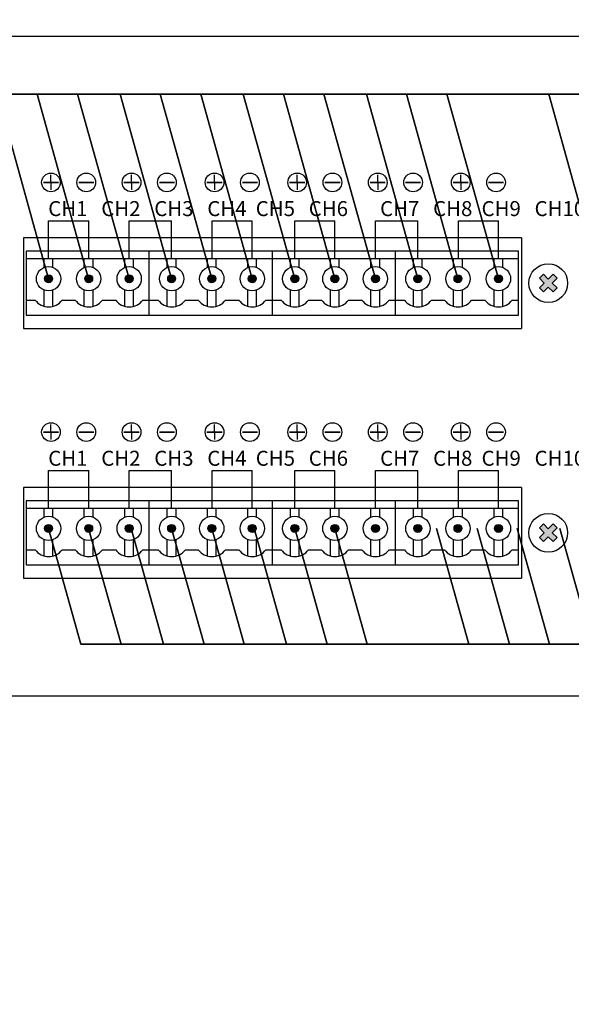
# Model space of a CAD drawing. Units: inches. Extents: x -321 to 1122, y 57 to 588.
# Drawn here: x 56 to 74, y 262 to 295 of the extents above; entities that cross this region are included whole.
import ezdxf
from ezdxf import colors
from ezdxf.entities.mleader import LeaderData, LeaderLine
from ezdxf.enums import TextEntityAlignment as Align
from ezdxf.lldxf.tags import DXFTag
from ezdxf.math import Vec2, Vec3

# ---------------------------------------------------------------- set-up
doc = ezdxf.new("R2010")
doc.units = ezdxf.units.IN
doc.header["$MEASUREMENT"] = 0
doc.layers.add('LINE', color=7, linetype='Continuous')
doc.layers.add('Линия 100В', color=7, linetype='100', lineweight=25, true_color=0x58bf1d)
doc.styles.add('SIMPLEX', font='SIMPLEX.shx', dxfattribs={"oblique": 7})
doc.styles.get("Standard").update_dxf_attribs({"font": 'arial.ttf'})
tags = doc.linetypes.add('100', pattern='A,30,-6,["100В",Standard,S=2.5,R=0,X=-4,Y=-1.25],-6', length=42).pattern_tags.tags
tags[6] = DXFTag(74, 10)

# ---------------------------------------------------------------- blocks, each defined once
blk = doc.blocks.new('Cirkle')
at = {"transparency": 16777216}
blk.add_circle((0, 0), 6.787, dxfattribs=at)
blk.add_attdef('№ССЫЛКИ', text='', height=7, dxfattribs=at).set_placement((0, -3.288), align=Align.CENTER)
blk = doc.blocks.new('ARROW')
for p, q in [((-1.0708, 0.1214), (0.7149, 0)), ((-0.9812, 0), (-1.0708, 0.1214)), ((-1.0708, -0.1214), (0.7149, 0)), ((-1.0708, -0.1214), (-0.9812, 0))]:
    blk.add_line(p, q)
blk = doc.blocks.new('SC-6224 REAR')
at = {"layer": 'LINE'}
for points in [[(-89.005, 27.83, 1), (-89.534, 27.83, 1)], [(-86.328, 27.83, 1), (-86.857, 27.83, 1)], [(-83.627, 27.83, 1), (-84.156, 27.83, 1)], [(-80.792, 27.83, 1), (-81.321, 27.83, 1)], [(-78.115, 27.83, 1), (-78.645, 27.83, 1)], [(-75.414, 27.83, 1), (-75.943, 27.83, 1)], [(-72.579, 27.83, 1), (-73.108, 27.83, 1)], [(-69.902, 27.83, 1), (-70.432, 27.83, 1)], [(-67.201, 27.83, 1), (-67.73, 27.83, 1)], [(-64.366, 27.83, 1), (-64.895, 27.83, 1)], [(-61.689, 27.83, 1), (-62.219, 27.83, 1)], [(-58.988, 27.83, 1), (-59.517, 27.83, 1)], [(-56.255, 26.953), (-56.517, 27.215), (-56.194, 27.539), (-56.517, 27.862), (-56.255, 28.125), (-55.931, 27.801), (-55.608, 28.125), (-55.346, 27.862), (-55.669, 27.539), (-55.346, 27.215), (-55.608, 26.953), (-55.931, 27.277)], [(-89.005, 11.19, 1), (-89.534, 11.19, 1)], [(-86.328, 11.19, 1), (-86.857, 11.19, 1)], [(-83.627, 11.19, 1), (-84.156, 11.19, 1)], [(-80.792, 11.19, 1), (-81.321, 11.19, 1)], [(-78.115, 11.19, 1), (-78.645, 11.19, 1)], [(-75.414, 11.19, 1), (-75.943, 11.19, 1)], [(-72.579, 11.19, 1), (-73.108, 11.19, 1)], [(-69.902, 11.19, 1), (-70.432, 11.19, 1)], [(-67.201, 11.19, 1), (-67.73, 11.19, 1)], [(-64.366, 11.19, 1), (-64.895, 11.19, 1)], [(-61.689, 11.19, 1), (-62.219, 11.19, 1)], [(-58.988, 11.19, 1), (-59.517, 11.19, 1)], [(-56.255, 10.313), (-56.517, 10.575), (-56.194, 10.899), (-56.517, 11.223), (-56.255, 11.485), (-55.931, 11.161), (-55.608, 11.485), (-55.346, 11.223), (-55.669, 10.899), (-55.346, 10.575), (-55.608, 10.313), (-55.931, 10.637)]]:
    blk.add_hatch(color=256, dxfattribs=at).paths.add_polyline_path(points)
for p, q in [((-89.111, 34.251), (-89.614, 34.251)), ((-89.614, 34.251), (-88.608, 34.251)), ((-89.111, 34.251), (-89.111, 34.754)), ((-88.608, 34.251), (-89.111, 34.251)), ((-89.111, 34.251), (-89.111, 33.748)), ((-86.248, 34.251), (-87.255, 34.251)), ((-87.255, 34.251), (-86.751, 34.251)), ((-86.751, 34.251), (-86.248, 34.251)), ((-83.733, 34.251), (-84.237, 34.251)), ((-84.237, 34.251), (-83.23, 34.251)), ((-83.733, 34.251), (-83.733, 34.754)), ((-83.23, 34.251), (-83.733, 34.251)), ((-83.733, 34.251), (-83.733, 33.748)), ((-80.87, 34.251), (-81.877, 34.251)), ((-81.877, 34.251), (-81.374, 34.251)), ((-81.374, 34.251), (-80.87, 34.251)), ((-78.197, 34.251), (-78.7, 34.251)), ((-78.7, 34.251), (-77.694, 34.251)), ((-78.197, 34.251), (-78.197, 34.754)), ((-77.694, 34.251), (-78.197, 34.251)), ((-78.197, 34.251), (-78.197, 33.748)), ((-75.334, 34.251), (-76.341, 34.251)), ((-76.341, 34.251), (-75.837, 34.251)), ((-75.837, 34.251), (-75.334, 34.251)), ((-72.685, 34.251), (-73.188, 34.251)), ((-73.188, 34.251), (-72.182, 34.251)), ((-72.685, 34.251), (-72.685, 34.754)), ((-72.182, 34.251), (-72.685, 34.251)), ((-72.685, 34.251), (-72.685, 33.748)), ((-69.822, 34.251), (-70.829, 34.251)), ((-70.829, 34.251), (-70.325, 34.251)), ((-70.325, 34.251), (-69.822, 34.251)), ((-67.307, 34.251), (-67.811, 34.251)), ((-67.811, 34.251), (-66.804, 34.251)), ((-67.307, 34.251), (-67.307, 34.754)), ((-66.804, 34.251), (-67.307, 34.251)), ((-67.307, 34.251), (-67.307, 33.748)), ((-64.444, 34.251), (-65.451, 34.251)), ((-65.451, 34.251), (-64.948, 34.251)), ((-64.948, 34.251), (-64.444, 34.251)), ((-61.771, 34.251), (-62.274, 34.251)), ((-62.274, 34.251), (-61.268, 34.251)), ((-61.771, 34.251), (-61.771, 34.754)), ((-61.268, 34.251), (-61.771, 34.251)), ((-61.771, 34.251), (-61.771, 33.748)), ((-58.908, 34.251), (-59.915, 34.251)), ((-59.915, 34.251), (-59.411, 34.251)), ((-59.411, 34.251), (-58.908, 34.251)), ((-89.111, 17.611), (-89.111, 18.114)), ((-83.733, 17.611), (-83.733, 18.114)), ((-78.197, 17.611), (-78.197, 18.114)), ((-72.685, 17.611), (-72.685, 18.114)), ((-67.307, 17.611), (-67.307, 18.114)), ((-61.771, 17.611), (-61.771, 18.114)), ((-89.111, 17.611), (-89.614, 17.611)), ((-89.614, 17.611), (-88.608, 17.611)), ((-88.608, 17.611), (-89.111, 17.611)), ((-89.111, 17.611), (-89.111, 17.108)), ((-86.248, 17.611), (-87.255, 17.611)), ((-87.255, 17.611), (-86.751, 17.611)), ((-86.751, 17.611), (-86.248, 17.611)), ((-83.733, 17.611), (-84.237, 17.611)), ((-84.237, 17.611), (-83.23, 17.611)), ((-83.23, 17.611), (-83.733, 17.611)), ((-83.733, 17.611), (-83.733, 17.108)), ((-80.87, 17.611), (-81.877, 17.611)), ((-81.877, 17.611), (-81.374, 17.611)), ((-81.374, 17.611), (-80.87, 17.611)), ((-78.197, 17.611), (-78.7, 17.611)), ((-78.7, 17.611), (-77.694, 17.611)), ((-77.694, 17.611), (-78.197, 17.611)), ((-78.197, 17.611), (-78.197, 17.108)), ((-75.334, 17.611), (-76.341, 17.611)), ((-76.341, 17.611), (-75.837, 17.611)), ((-75.837, 17.611), (-75.334, 17.611)), ((-72.685, 17.611), (-73.188, 17.611)), ((-73.188, 17.611), (-72.182, 17.611)), ((-72.182, 17.611), (-72.685, 17.611)), ((-72.685, 17.611), (-72.685, 17.108)), ((-69.822, 17.611), (-70.829, 17.611)), ((-70.829, 17.611), (-70.325, 17.611)), ((-70.325, 17.611), (-69.822, 17.611)), ((-67.307, 17.611), (-67.811, 17.611)), ((-67.811, 17.611), (-66.804, 17.611)), ((-66.804, 17.611), (-67.307, 17.611)), ((-67.307, 17.611), (-67.307, 17.108)), ((-64.444, 17.611), (-65.451, 17.611)), ((-65.451, 17.611), (-64.948, 17.611)), ((-64.948, 17.611), (-64.444, 17.611)), ((-61.771, 17.611), (-62.274, 17.611)), ((-62.274, 17.611), (-61.268, 17.611)), ((-61.268, 17.611), (-61.771, 17.611)), ((-61.771, 17.611), (-61.771, 17.108)), ((-58.908, 17.611), (-59.915, 17.611)), ((-59.915, 17.611), (-59.411, 17.611)), ((-59.411, 17.611), (-58.908, 17.611))]:
    blk.add_line(p, q)
for centre in [(-89.109, 34.251), (-86.754, 34.251), (-83.731, 34.251), (-81.376, 34.251), (-78.195, 34.251), (-75.84, 34.251), (-72.683, 34.251), (-70.328, 34.251), (-67.305, 34.251), (-64.95, 34.251), (-61.769, 34.251), (-59.414, 34.251), (-89.109, 17.611), (-86.754, 17.611), (-83.731, 17.611), (-81.376, 17.611), (-78.195, 17.611), (-75.84, 17.611), (-72.683, 17.611), (-70.328, 17.611), (-67.305, 17.611), (-64.95, 17.611), (-61.769, 17.611), (-59.414, 17.611)]:
    blk.add_circle(centre, 0.623)
for p, q in [((-89.27, 29.186), (-89.27, 31.686)), ((-89.27, 31.686), (-86.593, 31.686)), ((-86.593, 29.186), (-86.593, 31.686)), ((-83.892, 29.186), (-83.892, 31.686)), ((-83.892, 31.686), (-81.057, 31.686)), ((-81.057, 29.186), (-81.057, 31.686)), ((-78.355, 29.186), (-78.355, 31.686)), ((-78.355, 31.686), (-75.679, 31.686)), ((-75.679, 29.186), (-75.679, 31.686)), ((-72.844, 29.186), (-72.844, 31.686)), ((-72.844, 31.686), (-70.167, 31.686)), ((-70.167, 29.186), (-70.167, 31.686)), ((-67.466, 29.186), (-67.466, 31.686)), ((-67.466, 31.686), (-64.631, 31.686)), ((-64.631, 29.186), (-64.631, 31.686)), ((-61.93, 29.186), (-61.93, 31.686)), ((-61.93, 31.686), (-59.253, 31.686)), ((-59.253, 29.186), (-59.253, 31.686)), ((-90.95, 30.562), (-90.95, 24.516)), ((-57.717, 30.562), (-90.95, 30.562)), ((-57.717, 30.562), (-57.717, 24.516)), ((-90.76, 29.677), (-90.76, 25.4)), ((-82.547, 29.677), (-90.76, 29.677)), ((-82.547, 25.4), (-82.547, 29.677)), ((-74.334, 29.677), (-82.547, 29.677)), ((-74.334, 25.4), (-74.334, 29.677)), ((-66.121, 29.677), (-74.334, 29.677)), ((-66.121, 25.4), (-66.121, 29.677)), ((-57.908, 29.677), (-66.121, 29.677)), ((-57.908, 25.4), (-57.908, 29.677)), ((-90.76, 29.186), (-82.547, 29.186)), ((-89.561, 28.585), (-89.561, 29.186)), ((-88.978, 28.585), (-88.978, 29.186)), ((-86.885, 28.585), (-86.885, 29.186)), ((-86.301, 28.585), (-86.301, 29.186)), ((-84.184, 28.585), (-84.184, 29.186)), ((-83.6, 28.585), (-83.6, 29.186)), ((-82.547, 29.186), (-74.334, 29.186)), ((-81.348, 28.585), (-81.348, 29.186)), ((-80.765, 28.585), (-80.765, 29.186)), ((-78.672, 28.585), (-78.672, 29.186)), ((-78.088, 28.585), (-78.088, 29.186)), ((-75.971, 28.585), (-75.971, 29.186)), ((-75.387, 28.585), (-75.387, 29.186)), ((-74.334, 29.186), (-66.121, 29.186)), ((-73.136, 28.585), (-73.136, 29.186)), ((-72.552, 28.585), (-72.552, 29.186)), ((-70.459, 28.585), (-70.459, 29.186)), ((-69.875, 28.585), (-69.875, 29.186)), ((-67.758, 28.585), (-67.758, 29.186)), ((-67.174, 28.585), (-67.174, 29.186)), ((-66.121, 29.186), (-57.908, 29.186)), ((-64.923, 28.585), (-64.923, 29.186)), ((-64.339, 28.585), (-64.339, 29.186)), ((-62.246, 28.585), (-62.246, 29.186)), ((-61.662, 28.585), (-61.662, 29.186)), ((-59.545, 28.585), (-59.545, 29.186)), ((-58.961, 28.585), (-58.961, 29.186)), ((-56.255, 28.125), (-56.517, 27.862)), ((-56.517, 27.862), (-56.194, 27.539)), ((-56.255, 28.125), (-55.931, 27.801)), ((-55.608, 28.125), (-55.931, 27.801)), ((-55.346, 27.862), (-55.669, 27.539)), ((-55.608, 28.125), (-55.346, 27.862)), ((-89.561, 25.99), (-89.561, 27.075)), ((-88.978, 25.986), (-88.978, 27.075)), ((-86.885, 25.99), (-86.885, 27.075)), ((-86.301, 25.986), (-86.301, 27.075)), ((-84.184, 25.99), (-84.184, 27.075)), ((-83.6, 25.986), (-83.6, 27.075)), ((-81.348, 25.99), (-81.348, 27.075)), ((-80.765, 25.986), (-80.765, 27.075)), ((-78.672, 25.99), (-78.672, 27.075)), ((-78.088, 25.986), (-78.088, 27.075)), ((-75.971, 25.99), (-75.971, 27.075)), ((-75.387, 25.986), (-75.387, 27.075)), ((-73.136, 25.99), (-73.136, 27.075)), ((-72.552, 25.986), (-72.552, 27.075)), ((-70.459, 25.99), (-70.459, 27.075)), ((-69.875, 25.986), (-69.875, 27.075)), ((-67.758, 25.99), (-67.758, 27.075)), ((-67.174, 25.986), (-67.174, 27.075)), ((-64.923, 25.99), (-64.923, 27.075)), ((-64.339, 25.986), (-64.339, 27.075)), ((-62.246, 25.99), (-62.246, 27.075)), ((-61.662, 25.986), (-61.662, 27.075)), ((-59.545, 25.99), (-59.545, 27.075)), ((-58.961, 25.986), (-58.961, 27.075)), ((-56.194, 27.539), (-56.517, 27.215)), ((-56.517, 27.215), (-56.255, 26.953)), ((-55.931, 27.277), (-56.255, 26.953)), ((-55.931, 27.277), (-55.608, 26.953)), ((-55.669, 27.539), (-55.346, 27.215)), ((-55.346, 27.215), (-55.608, 26.953)), ((-90.76, 26.406), (-90.17, 26.406)), ((-88.357, 26.406), (-87.493, 26.406)), ((-85.68, 26.406), (-84.792, 26.406)), ((-82.979, 26.406), (-82.547, 26.406)), ((-82.547, 26.406), (-81.957, 26.406)), ((-80.144, 26.406), (-79.28, 26.406)), ((-77.468, 26.406), (-76.579, 26.406)), ((-74.766, 26.406), (-74.334, 26.406)), ((-74.334, 26.406), (-73.744, 26.406)), ((-71.931, 26.406), (-71.067, 26.406)), ((-69.255, 26.406), (-68.366, 26.406)), ((-66.553, 26.406), (-66.121, 26.406)), ((-66.121, 26.406), (-65.531, 26.406)), ((-63.718, 26.406), (-62.854, 26.406)), ((-61.042, 26.406), (-60.153, 26.406)), ((-58.34, 26.406), (-57.908, 26.406)), ((-90.76, 25.4), (-82.547, 25.4)), ((-82.547, 25.4), (-74.334, 25.4)), ((-74.334, 25.4), (-66.121, 25.4)), ((-66.121, 25.4), (-57.908, 25.4)), ((-90.95, 24.516), (-57.717, 24.516)), ((-89.27, 12.546), (-89.27, 15.046)), ((-89.27, 15.046), (-86.593, 15.046)), ((-86.593, 12.546), (-86.593, 15.046)), ((-83.892, 12.546), (-83.892, 15.046)), ((-83.892, 15.046), (-81.057, 15.046)), ((-81.057, 12.546), (-81.057, 15.046)), ((-78.355, 12.546), (-78.355, 15.046)), ((-78.355, 15.046), (-75.679, 15.046)), ((-75.679, 12.546), (-75.679, 15.046)), ((-72.844, 12.546), (-72.844, 15.046)), ((-72.844, 15.046), (-70.167, 15.046)), ((-70.167, 12.546), (-70.167, 15.046)), ((-67.466, 12.546), (-67.466, 15.046)), ((-67.466, 15.046), (-64.631, 15.046)), ((-64.631, 12.546), (-64.631, 15.046)), ((-61.93, 12.546), (-61.93, 15.046)), ((-61.93, 15.046), (-59.253, 15.046)), ((-59.253, 12.546), (-59.253, 15.046)), ((-90.95, 13.922), (-90.95, 7.876)), ((-57.717, 13.922), (-90.95, 13.922)), ((-57.717, 13.922), (-57.717, 7.876)), ((-90.76, 13.037), (-90.76, 8.76)), ((-82.547, 13.037), (-90.76, 13.037)), ((-90.76, 12.546), (-82.547, 12.546)), ((-89.561, 11.945), (-89.561, 12.546)), ((-88.978, 11.945), (-88.978, 12.546)), ((-86.885, 11.945), (-86.885, 12.546)), ((-86.301, 11.945), (-86.301, 12.546)), ((-84.184, 11.945), (-84.184, 12.546)), ((-83.6, 11.945), (-83.6, 12.546)), ((-82.547, 8.76), (-82.547, 13.037)), ((-74.334, 13.037), (-82.547, 13.037)), ((-82.547, 12.546), (-74.334, 12.546)), ((-81.348, 11.945), (-81.348, 12.546)), ((-80.765, 11.945), (-80.765, 12.546)), ((-78.672, 11.945), (-78.672, 12.546)), ((-78.088, 11.945), (-78.088, 12.546)), ((-75.971, 11.945), (-75.971, 12.546)), ((-75.387, 11.945), (-75.387, 12.546)), ((-74.334, 8.76), (-74.334, 13.037)), ((-66.121, 13.037), (-74.334, 13.037)), ((-74.334, 12.546), (-66.121, 12.546)), ((-73.136, 11.945), (-73.136, 12.546)), ((-72.552, 11.945), (-72.552, 12.546)), ((-70.459, 11.945), (-70.459, 12.546)), ((-69.875, 11.945), (-69.875, 12.546)), ((-67.758, 11.945), (-67.758, 12.546)), ((-67.174, 11.945), (-67.174, 12.546)), ((-66.121, 8.76), (-66.121, 13.037)), ((-57.908, 13.037), (-66.121, 13.037)), ((-66.121, 12.546), (-57.908, 12.546)), ((-64.923, 11.945), (-64.923, 12.546)), ((-64.339, 11.945), (-64.339, 12.546)), ((-62.246, 11.945), (-62.246, 12.546)), ((-61.662, 11.945), (-61.662, 12.546)), ((-59.545, 11.945), (-59.545, 12.546)), ((-58.961, 11.945), (-58.961, 12.546)), ((-57.908, 8.76), (-57.908, 13.037)), ((-56.255, 11.485), (-56.517, 11.223)), ((-56.517, 11.223), (-56.194, 10.899)), ((-56.255, 11.485), (-55.931, 11.161)), ((-55.608, 11.485), (-55.931, 11.161)), ((-55.346, 11.223), (-55.669, 10.899)), ((-55.608, 11.485), (-55.346, 11.223)), ((-56.194, 10.899), (-56.517, 10.575)), ((-56.517, 10.575), (-56.255, 10.313)), ((-55.931, 10.637), (-56.255, 10.313)), ((-55.931, 10.637), (-55.608, 10.313)), ((-55.669, 10.899), (-55.346, 10.575)), ((-55.346, 10.575), (-55.608, 10.313)), ((-89.561, 9.35), (-89.561, 10.435)), ((-88.978, 9.346), (-88.978, 10.435)), ((-86.885, 9.35), (-86.885, 10.435)), ((-86.301, 9.346), (-86.301, 10.435)), ((-84.184, 9.35), (-84.184, 10.435)), ((-83.6, 9.346), (-83.6, 10.435)), ((-81.348, 9.35), (-81.348, 10.435)), ((-80.765, 9.346), (-80.765, 10.435)), ((-78.672, 9.35), (-78.672, 10.435)), ((-78.088, 9.346), (-78.088, 10.435)), ((-75.971, 9.35), (-75.971, 10.435)), ((-75.387, 9.346), (-75.387, 10.435)), ((-73.136, 9.35), (-73.136, 10.435)), ((-72.552, 9.346), (-72.552, 10.435)), ((-70.459, 9.35), (-70.459, 10.435)), ((-69.875, 9.346), (-69.875, 10.435)), ((-67.758, 9.35), (-67.758, 10.435)), ((-67.174, 9.346), (-67.174, 10.435)), ((-64.923, 9.35), (-64.923, 10.435)), ((-64.339, 9.346), (-64.339, 10.435)), ((-62.246, 9.35), (-62.246, 10.435)), ((-61.662, 9.346), (-61.662, 10.435)), ((-59.545, 9.35), (-59.545, 10.435)), ((-58.961, 9.346), (-58.961, 10.435)), ((-90.76, 9.766), (-90.17, 9.766)), ((-88.357, 9.766), (-87.493, 9.766)), ((-85.68, 9.766), (-84.792, 9.766)), ((-82.979, 9.766), (-82.547, 9.766)), ((-82.547, 9.766), (-81.957, 9.766)), ((-80.144, 9.766), (-79.28, 9.766)), ((-77.468, 9.766), (-76.579, 9.766)), ((-74.766, 9.766), (-74.334, 9.766)), ((-74.334, 9.766), (-73.744, 9.766)), ((-71.931, 9.766), (-71.067, 9.766)), ((-69.255, 9.766), (-68.366, 9.766)), ((-66.553, 9.766), (-66.121, 9.766)), ((-66.121, 9.766), (-65.531, 9.766)), ((-63.718, 9.766), (-62.854, 9.766)), ((-61.042, 9.766), (-60.153, 9.766)), ((-58.34, 9.766), (-57.908, 9.766)), ((-90.76, 8.76), (-82.547, 8.76)), ((-82.547, 8.76), (-74.334, 8.76)), ((-74.334, 8.76), (-66.121, 8.76)), ((-66.121, 8.76), (-57.908, 8.76)), ((-90.95, 7.876), (-57.717, 7.876))]:
    blk.add_line(p, q, dxfattribs=at)
blk.add_lwpolyline([(-109, 44), (109, 44, -0.414214), (110, 43), (110, 1, -0.414214), (109, 0), (-109, 0, -0.414214), (-110, 1), (-110, 43, -0.414214)], format="xyb", close=True, dxfattribs=at)
for centre, radius in [((-89.27, 27.83), 0.81), ((-86.593, 27.83), 0.81), ((-83.892, 27.83), 0.81), ((-81.057, 27.83), 0.81), ((-78.38, 27.83), 0.81), ((-75.679, 27.83), 0.81), ((-72.844, 27.83), 0.81), ((-70.167, 27.83), 0.81), ((-67.466, 27.83), 0.81), ((-64.631, 27.83), 0.81), ((-61.954, 27.83), 0.81), ((-59.253, 27.83), 0.81), ((-55.931, 27.539), 1.294), ((-89.27, 27.83), 0.265), ((-86.593, 27.83), 0.265), ((-83.892, 27.83), 0.265), ((-81.057, 27.83), 0.265), ((-78.38, 27.83), 0.265), ((-75.679, 27.83), 0.265), ((-72.844, 27.83), 0.265), ((-70.167, 27.83), 0.265), ((-67.466, 27.83), 0.265), ((-64.631, 27.83), 0.265), ((-61.954, 27.83), 0.265), ((-59.253, 27.83), 0.265), ((-89.27, 11.19), 0.81), ((-86.593, 11.19), 0.81), ((-83.892, 11.19), 0.81), ((-81.057, 11.19), 0.81), ((-78.38, 11.19), 0.81), ((-75.679, 11.19), 0.81), ((-72.844, 11.19), 0.81), ((-70.167, 11.19), 0.81), ((-67.466, 11.19), 0.81), ((-64.631, 11.19), 0.81), ((-61.954, 11.19), 0.81), ((-59.253, 11.19), 0.81), ((-55.931, 10.899), 1.294), ((-89.27, 11.19), 0.265), ((-86.593, 11.19), 0.265), ((-83.892, 11.19), 0.265), ((-81.057, 11.19), 0.265), ((-78.38, 11.19), 0.265), ((-75.679, 11.19), 0.265), ((-72.844, 11.19), 0.265), ((-70.167, 11.19), 0.265), ((-67.466, 11.19), 0.265), ((-64.631, 11.19), 0.265), ((-61.954, 11.19), 0.265), ((-59.253, 11.19), 0.265)]:
    blk.add_circle(centre, radius, dxfattribs=at)
for centre in [(-89.263, 27.077), (-86.587, 27.077), (-83.886, 27.077), (-81.05, 27.077), (-78.374, 27.077), (-75.673, 27.077), (-72.837, 27.077), (-70.161, 27.077), (-67.46, 27.077), (-64.624, 27.077), (-61.948, 27.077), (-59.247, 27.077), (-89.263, 10.437), (-86.587, 10.437), (-83.886, 10.437), (-81.05, 10.437), (-78.374, 10.437), (-75.673, 10.437), (-72.837, 10.437), (-70.161, 10.437), (-67.46, 10.437), (-64.624, 10.437), (-61.948, 10.437), (-59.247, 10.437)]:
    blk.add_arc(centre, 1.128, 216.53491, 323.46509, dxfattribs=at)
at = {"color": 7, "linetype": 'Continuous', "char_height": 1, "width": 141.671, "attachment_point": 1, "style": 'SIMPLEX'}
for insert in [(-89.293, 33.005), (-89.293, 16.365)]:
    blk.add_mtext('CH1   CH2   CH3   CH4  CH5   CH6       CH7   CH8  CH9   CH10  CH11  CH12      CH13  CH14  CH15  CH16  CH17  CH18      CH19  CH20  CH21  CH22 CH23  CH24 ', dxfattribs=dict(at, insert=insert))

msp = doc.modelspace()

# ---------------------------------------------------------------- linework, layer by layer
at = {"layer": 'Линия 100В', "linetype": '100'}
for points in [[(50.658, 292.622), (101.453, 292.622)], [(74.837, 292.622), (73.499, 292.622), (75.217, 286.473), (73.499, 292.622), (70.105, 292.622), (71.823, 286.473), (70.105, 292.622), (68.754, 292.622), (70.473, 286.473), (68.754, 292.622), (67.416, 292.622), (69.134, 286.473), (67.416, 292.622), (65.999, 292.622), (67.717, 286.473), (65.999, 292.622), (64.648, 292.622), (66.366, 286.473), (64.648, 292.622), (63.31, 292.622), (65.028, 286.473), (63.31, 292.622), (61.892, 292.622), (63.61, 286.473), (61.892, 292.622), (60.541, 292.622), (62.26, 286.473), (60.541, 292.622), (59.203, 292.622), (60.921, 286.473), (59.203, 292.622), (57.786, 292.622), (59.504, 286.473), (57.786, 292.622), (56.435, 292.622), (58.153, 286.473), (56.435, 292.622), (55.097, 292.622), (56.815, 286.473), (55.097, 292.622)], [(109.316, 274.29), (57.894, 274.29), (56.815, 278.153), (57.894, 274.29), (59.233, 274.29), (58.153, 278.153), (59.233, 274.29), (60.65, 274.29), (59.571, 278.153), (60.65, 274.29), (62.001, 274.29), (60.921, 278.153), (62.001, 274.29), (63.339, 274.29), (62.26, 278.153), (63.339, 274.29), (64.757, 274.29), (63.677, 278.153), (64.757, 274.29), (66.107, 274.29), (65.028, 278.153), (66.107, 274.29), (67.446, 274.29), (66.366, 278.153), (67.446, 274.29), (70.84, 274.29), (69.76, 278.153), (70.84, 274.29), (72.19, 274.29), (71.111, 278.153), (72.19, 274.29), (73.529, 274.29), (72.449, 278.153), (73.529, 274.29), (74.946, 274.29), (73.867, 278.153), (74.946, 274.29)]]:
    msp.add_lwpolyline(points, dxfattribs=at)

# ---------------------------------------------------------------- block references
at = {"xscale": 0.5, "yscale": 0.5, "zscale": 0.5}
msp.add_blockref('SC-6224 REAR', (101.45, 272.558), dxfattribs=at)

# ---------------------------------------------------------------- leaders
ml = msp.add_multileader_block('Standard')
ml.set_content('Cirkle', color=256)
ml.set_attribute('№ССЫЛКИ', '1', width=0)
ml.set_leader_properties(color=256, linetype='ByLayer', lineweight=-1)
ml.set_arrow_properties(name='ARROW')
ml.build(insert=Vec2(0, 0))
ml.multileader.update_dxf_attribs({"has_dogleg": 0, "dogleg_length": 0, "arrow_head_size": 14, "block_connection_type": 1})
ctx = ml.context
ctx.base_point, ctx.char_height, ctx.arrow_head_size, ctx.landing_gap_size, ctx.plane_origin = Vec3(-5.189, 298.088), 0.18, 14, 0.09, Vec3(55.993, 316.908)
ctx.attachment_type = 1
notes = []
notes.append((ctx, [(0, (1, 1, 0), (-5.189, 298.088), (-1, 0), 0, [(0, [(55.993, 316.908)], 0, [])])]))
ctx.block.insert = Vec3(-5.189, 298.088)
ml = msp.add_multileader_block('Standard')
ml.set_content('Cirkle', color=256)
ml.set_attribute('№ССЫЛКИ', '5', width=0)
ml.set_leader_properties(color=256, linetype='ByLayer', lineweight=-1)
ml.set_arrow_properties(name='ARROW')
ml.build(insert=Vec2(0, 0))
ml.multileader.update_dxf_attribs({"has_dogleg": 0, "dogleg_length": 0, "arrow_head_size": 14, "block_connection_type": 1})
ctx = ml.context
ctx.base_point, ctx.char_height, ctx.arrow_head_size, ctx.landing_gap_size, ctx.plane_origin = Vec3(-9.26, 269.08), 0.18, 14, 0.09, Vec3(49.262, 303.635)
ctx.attachment_type = 1
notes.append((ctx, [(0, (1, 1, 0), (-9.26, 269.08), (-1, 0), 0, [(0, [(54.631, 304.732)], 0, [])])]))
ctx.block.insert = Vec3(-9.26, 269.08)
for ctx, leaders in notes:
    for number, flags, end, landing, length, lines in leaders:
        leader = LeaderData()
        leader.index, (leader.has_last_leader_line, leader.has_dogleg_vector, leader.attachment_direction) = number, flags
        leader.last_leader_point, leader.dogleg_vector, leader.dogleg_length = Vec3(end), Vec3(landing), length
        for number, points, colour, breaks in lines:
            line = LeaderLine()
            line.index, line.vertices, line.color, line.breaks = number, Vec3.list(points), colors.encode_raw_color(colour), breaks
            leader.lines.append(line)
        ctx.leaders.append(leader)

doc.saveas('drawing.dxf')
